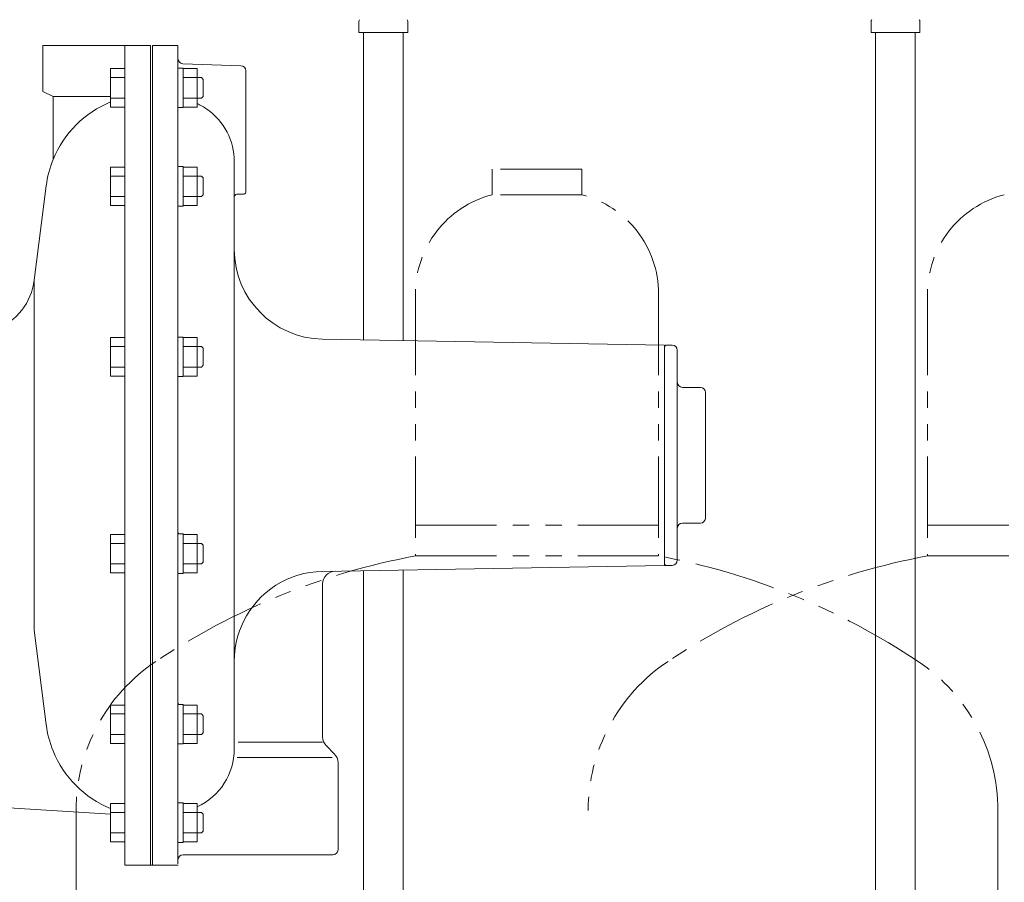
# Model space of a CAD drawing. Units: millimetres. Extents: x 7320 to 17403, y 7374 to 12476.
# Drawn here: x 8573 to 8958, y 8519 to 8856 of the extents above; entities that cross this region are included whole.
import ezdxf

# ---------------------------------------------------------------- set-up
doc = ezdxf.new("R2010")
doc.units = ezdxf.units.MM
doc.linetypes.add('PHANTOM', pattern=[63.5, 31.75, -6.35, 6.35, -6.35, 6.35, -6.35])
for name, color, linetype in [('LAY-1', 7, 'Continuous'), ('NoLayerName_009', 7, 'Continuous'), ('NoLayerName_010', 7, 'Continuous')]:
    doc.layers.add(name, color=color, linetype=linetype)
doc.layers.add('ガス配管細', color=4, linetype='Continuous', lineweight=20)

msp = doc.modelspace()

# ---------------------------------------------------------------- linework, layer by layer
at = {"layer": 'LAY-1', "color": 20, "linetype": 'Continuous', "lineweight": 9}
for p, q in [((8582.5, 8846.17), (8582.5, 8828.17)), ((8624.5, 8846.17), (8582.5, 8846.17)), ((8614.5, 8526.17), (8614.5, 8846.17)), ((8624.5, 8846.17), (8624.5, 8526.17)), ((8625.3, 8846.17), (8625.3, 8526.17)), ((8635.3, 8846.17), (8625.3, 8846.17)), ((8635.3, 8526.67), (8635.3, 8846.17)), ((8609, 8837.11), (8609, 8822.11)), ((8609, 8837.11), (8614.5, 8837.11)), ((8635.3, 8837.31), (8637.3, 8837.31)), ((8659.87, 8838.24), (8637.23, 8839.03)), ((8637.3, 8837.31), (8637.3, 8821.91)), ((8642.8, 8837.11), (8637.3, 8837.11)), ((8642.8, 8822.11), (8642.8, 8837.11)), ((8609, 8833.61), (8614.5, 8833.61)), ((8642.8, 8833.61), (8637.3, 8833.61)), ((8642.8, 8833.61), (8644.44, 8833.61)), ((8644.44, 8833.61), (8645.12, 8832.93)), ((8645.12, 8832.93), (8645.12, 8829.61)), ((8661.8, 8789.06), (8661.8, 8836.24)), ((8645.12, 8826.29), (8645.12, 8829.61)), ((8582.5, 8828.17), (8586.5, 8826.17)), ((8586.5, 8826.17), (8586.5, 8801.61)), ((8586.5, 8826.17), (8609, 8826.17)), ((8609, 8825.61), (8614.5, 8825.61)), ((8642.8, 8825.61), (8637.3, 8825.61)), ((8642.8, 8825.61), (8644.44, 8825.61)), ((8644.44, 8825.61), (8645.12, 8826.29)), ((8609, 8822.11), (8614.5, 8822.11)), ((8635.3, 8821.91), (8637.3, 8821.91)), ((8642.8, 8822.11), (8637.3, 8822.11)), ((8609, 8798.67), (8609, 8783.67)), ((8609, 8798.67), (8614.5, 8798.67)), ((8635.3, 8798.87), (8637.3, 8798.87)), ((8637.3, 8798.87), (8637.3, 8783.47)), ((8642.8, 8798.67), (8637.3, 8798.67)), ((8642.8, 8783.67), (8642.8, 8798.67)), ((8657.3, 8787.05), (8657.3, 8800.77)), ((8609, 8795.17), (8614.5, 8795.17)), ((8642.8, 8795.17), (8637.3, 8795.17)), ((8642.8, 8795.17), (8644.44, 8795.17)), ((8644.44, 8795.17), (8645.12, 8794.5)), ((8645.12, 8794.5), (8645.12, 8791.17)), ((8579.14, 8754.49), (8583.83, 8791.34)), ((8645.12, 8787.85), (8645.12, 8791.17)), ((8609, 8787.17), (8614.5, 8787.17)), ((8642.8, 8787.17), (8637.3, 8787.17)), ((8642.8, 8787.17), (8644.44, 8787.17)), ((8644.44, 8787.17), (8645.12, 8787.85)), ((8657.3, 8686.17), (8657.3, 8787.05)), ((8661.1, 8788.14), (8658.27, 8788.05)), ((8609, 8783.67), (8614.5, 8783.67)), ((8635.3, 8783.47), (8637.3, 8783.47)), ((8642.8, 8783.67), (8637.3, 8783.67)), ((8579.14, 8617.85), (8579.14, 8754.49)), ((8609, 8732.1), (8609, 8717.1)), ((8609, 8732.1), (8614.5, 8732.1)), ((8635.3, 8732.3), (8637.3, 8732.3)), ((8637.3, 8732.3), (8637.3, 8716.9)), ((8642.8, 8732.1), (8637.3, 8732.1)), ((8642.8, 8717.1), (8642.8, 8732.1)), ((8825.3, 8729.17), (8691.69, 8731.5)), ((8825.3, 8726.17), (8825.3, 8729.17)), ((8825.3, 8728.67), (8825.8, 8729.17)), ((8825.8, 8729.17), (8828.3, 8729.17)), ((8609, 8728.6), (8614.5, 8728.6)), ((8642.8, 8728.6), (8637.3, 8728.6)), ((8642.8, 8728.6), (8644.44, 8728.6)), ((8644.44, 8728.6), (8645.12, 8727.93)), ((8645.12, 8727.93), (8645.12, 8724.6)), ((8825.3, 8728.67), (8825.3, 8686.17)), ((8825.31, 8727.77), (8825.3, 8727.77)), ((8830.3, 8686.17), (8830.3, 8727.17)), ((8644.44, 8720.6), (8645.12, 8721.28)), ((8645.12, 8721.28), (8645.12, 8724.6)), ((8609, 8720.6), (8614.5, 8720.6)), ((8642.8, 8720.6), (8637.3, 8720.6)), ((8642.8, 8720.6), (8644.44, 8720.6)), ((8609, 8717.1), (8614.5, 8717.1)), ((8635.3, 8716.9), (8637.3, 8716.9)), ((8642.8, 8717.1), (8637.3, 8717.1)), ((8832.3, 8712.67), (8839.3, 8712.67)), ((8841.3, 8686.17), (8841.3, 8710.67)), ((8657.3, 8686.17), (8657.3, 8571.56)), ((8825.3, 8643.17), (8825.3, 8686.17)), ((8830.3, 8686.17), (8830.3, 8645.17)), ((8841.3, 8686.17), (8841.3, 8661.67)), ((8832.3, 8659.67), (8839.3, 8659.67)), ((8609, 8655.23), (8609, 8640.23)), ((8609, 8655.23), (8614.5, 8655.23)), ((8635.3, 8655.43), (8637.3, 8655.43)), ((8637.3, 8655.43), (8637.3, 8640.03)), ((8642.8, 8655.23), (8637.3, 8655.23)), ((8642.8, 8640.23), (8642.8, 8655.23)), ((8609, 8651.73), (8614.5, 8651.73)), ((8642.8, 8651.73), (8637.3, 8651.73)), ((8642.8, 8651.73), (8644.44, 8651.73)), ((8644.44, 8651.73), (8645.12, 8651.06)), ((8645.12, 8651.06), (8645.12, 8647.73)), ((8644.44, 8643.73), (8645.12, 8644.41)), ((8645.12, 8644.41), (8645.12, 8647.73)), ((8825.3, 8643.67), (8825.3, 8646.17)), ((8609, 8643.73), (8614.5, 8643.73)), ((8642.8, 8643.73), (8637.3, 8643.73)), ((8642.8, 8643.73), (8644.44, 8643.73)), ((8825.3, 8643.17), (8691.69, 8640.84)), ((8825.3, 8643.67), (8825.8, 8643.17)), ((8825.8, 8643.17), (8828.3, 8643.17)), ((8609, 8640.23), (8614.5, 8640.23)), ((8635.3, 8640.03), (8637.3, 8640.03)), ((8642.8, 8640.23), (8637.3, 8640.23)), ((8691.8, 8635.93), (8691.8, 8576.24)), ((8579.14, 8617.85), (8583.83, 8581)), ((8609, 8588.66), (8609, 8573.66)), ((8609, 8588.66), (8614.5, 8588.66)), ((8635.3, 8588.86), (8637.3, 8588.86)), ((8637.3, 8588.86), (8637.3, 8573.46)), ((8642.8, 8588.66), (8637.3, 8588.66)), ((8642.8, 8573.66), (8642.8, 8588.66)), ((8609, 8585.16), (8614.5, 8585.16)), ((8642.8, 8585.16), (8637.3, 8585.16)), ((8642.8, 8585.16), (8644.44, 8585.16)), ((8644.44, 8585.16), (8645.12, 8584.49)), ((8645.12, 8584.49), (8645.12, 8581.16)), ((8645.12, 8577.84), (8645.12, 8581.16)), ((8609, 8577.16), (8614.5, 8577.16)), ((8642.8, 8577.16), (8637.3, 8577.16)), ((8642.8, 8577.16), (8644.44, 8577.16)), ((8644.44, 8577.16), (8645.12, 8577.84)), ((8609, 8573.66), (8614.5, 8573.66)), ((8635.3, 8573.46), (8637.3, 8573.46)), ((8642.8, 8573.66), (8637.3, 8573.66)), ((8691.8, 8574.17), (8658.83, 8574.17)), ((8696.34, 8569.63), (8693.27, 8572.7)), ((8695.52, 8568.17), (8658.43, 8568.17)), ((8697.8, 8566.1), (8697.8, 8532.17)), ((8532.48, 8550.78), (8609, 8546.05)), ((8609, 8550.23), (8609, 8535.23)), ((8609, 8550.23), (8614.5, 8550.23)), ((8635.3, 8550.43), (8637.3, 8550.43)), ((8637.3, 8550.43), (8637.3, 8535.03)), ((8642.8, 8550.23), (8637.3, 8550.23)), ((8642.8, 8535.23), (8642.8, 8550.23)), ((8609, 8546.73), (8614.5, 8546.73)), ((8642.8, 8546.73), (8637.3, 8546.73)), ((8642.8, 8546.73), (8644.44, 8546.73)), ((8644.44, 8546.73), (8645.12, 8546.05)), ((8645.12, 8546.05), (8645.12, 8542.73)), ((8645.12, 8539.41), (8645.12, 8542.73)), ((8609, 8538.73), (8614.5, 8538.73)), ((8642.8, 8538.73), (8637.3, 8538.73)), ((8642.8, 8538.73), (8644.44, 8538.73)), ((8644.44, 8538.73), (8645.12, 8539.41)), ((8609, 8535.23), (8614.5, 8535.23)), ((8635.3, 8535.03), (8637.3, 8535.03)), ((8642.8, 8535.23), (8637.3, 8535.23)), ((8695.8, 8530.17), (8637.3, 8530.17)), ((8624.5, 8526.17), (8614.5, 8526.17)), ((8635.3, 8526.17), (8624.5, 8526.17)), ((8624.5, 8526.17), (8625.3, 8526.17)), ((8635.32, 8526.17), (8625.3, 8526.17))]:
    msp.add_line(p, q, dxfattribs=at)
for centre, radius, start, end in [((8633.3, 8845.67), 2, 0, 14.4775), ((8637.3, 8841.03), 2, 180, 268), ((8659.8, 8836.24), 2, 0, 88), ((8624.5, 8786.17), 41, 112.2129, 157.8888), ((8632.3, 8800.77), 25, 55.1336, 65.2292), ((8632.3, 8800.77), 25, 0, 55.1336), ((8624.5, 8786.17), 41, 157.8888, 172.752), ((8658.3, 8787.05), 1, 92, 180), ((8660.8, 8789.06), 1, 287.5018, 0), ((8692.3, 8766.5), 35, 180, 269), ((8555.34, 8757.52), 24, 291.6604, 352.752), ((8828.3, 8727.17), 2, 0, 90), ((8832.3, 8714.67), 2, 180, 270), ((8839.3, 8710.67), 2, 0, 90), ((8832.3, 8657.67), 2, 90, 180), ((8839.3, 8661.67), 2, 270, 0), ((8635.82, 8655.93), 0.5, 172.3377, 270), ((8828.3, 8645.17), 2, 270, 0), ((8692.3, 8605.84), 35, 91, 153.815), ((8696.8, 8635.93), 5, 91, 180), ((8692.3, 8605.84), 35, 153.815, 180), ((8635.82, 8589.36), 0.5, 172.3377, 270), ((8624.5, 8586.17), 41, 187.248, 202.1112), ((8696.8, 8576.24), 5, 180, 225), ((8632.3, 8571.56), 25, 294.7708, 0), ((8624.5, 8586.17), 41, 202.1112, 247.7871), ((8692.8, 8566.1), 5, 0, 45), ((8637.3, 8528.17), 2, 90, 180), ((8695.8, 8532.17), 2, 270, 0)]:
    msp.add_arc(centre, radius, start, end, dxfattribs=at)
at = {"layer": 'NoLayerName_009', "color": 3, "linetype": 'Continuous', "lineweight": 9}
for p, q in [((8705.95, 8851.27), (8705.95, 8855.5)), ((8725.05, 8851.27), (8725.05, 8855.5)), ((8905.95, 8851.27), (8905.95, 8855.5)), ((8925.05, 8851.27), (8925.05, 8855.5)), ((8705.95, 8851.27), (8725.05, 8851.27)), ((8905.95, 8851.27), (8925.05, 8851.27))]:
    msp.add_line(p, q, dxfattribs=at)
for centre, start, end in [((8706.95, 8855.5), 135, 180), ((8724.05, 8855.5), 360, 45), ((8906.95, 8855.5), 135, 180), ((8924.05, 8855.5), 360, 45)]:
    msp.add_arc(centre, 1, start, end, dxfattribs=at)
at = {"layer": 'NoLayerName_010', "color": 3, "linetype": 'Continuous', "lineweight": 9}
for p, q in [((8707.75, 8851.27), (8707.75, 8731.22)), ((8723.25, 8851.27), (8723.25, 8730.95)), ((8907.75, 8851.27), (8907.75, 7925.27)), ((8923.25, 8851.27), (8923.25, 7925.27)), ((8707.75, 8641.12), (8707.75, 8325.27)), ((8723.25, 8641.39), (8723.25, 8325.27))]:
    msp.add_line(p, q, dxfattribs=at)
at = {"layer": 'ガス配管細', "color": 4, "linetype": 'PHANTOM', "lineweight": 9}
for p, q in [((8793, 8797.87), (8758, 8797.87)), ((8758, 8797.87), (8758, 8787.87)), ((8793, 8797.87), (8793, 8787.87)), ((8793, 8787.87), (8758, 8787.87)), ((8728, 8749.14), (8728, 8646.87)), ((8823, 8749.14), (8823, 8646.87)), ((8928, 8749.14), (8928, 8646.87)), ((8728, 8658.87), (8823, 8658.87)), ((8928, 8658.87), (9023, 8658.87)), ((8728, 8646.87), (8823, 8646.87)), ((8928, 8646.87), (9023, 8646.87)), ((8595.5, 8547.44), (8595.5, 7505.91)), ((8955.5, 8547.44), (8955.5, 7505.91))]:
    msp.add_line(p, q, dxfattribs=at)
for centre, radius, start, end in [((8768, 8749.14), 40, 104.4775, 180), ((8783, 8749.14), 40, 0, 75.5225), ((8968, 8749.14), 40, 104.4775, 180), ((8778, 8378.59), 272.9, 100.5571, 123.6732), ((8773, 8378.59), 272.9, 56.3268, 79.4429), ((8978, 8378.59), 272.9, 100.5571, 123.6732), ((8665.5, 8547.44), 70, 123.6732, 180), ((8865.5, 8547.44), 70, 123.6732, 180), ((8885.5, 8547.44), 70, 0, 56.3268)]:
    msp.add_arc(centre, radius, start, end, dxfattribs=at)

doc.saveas('drawing.dxf')
